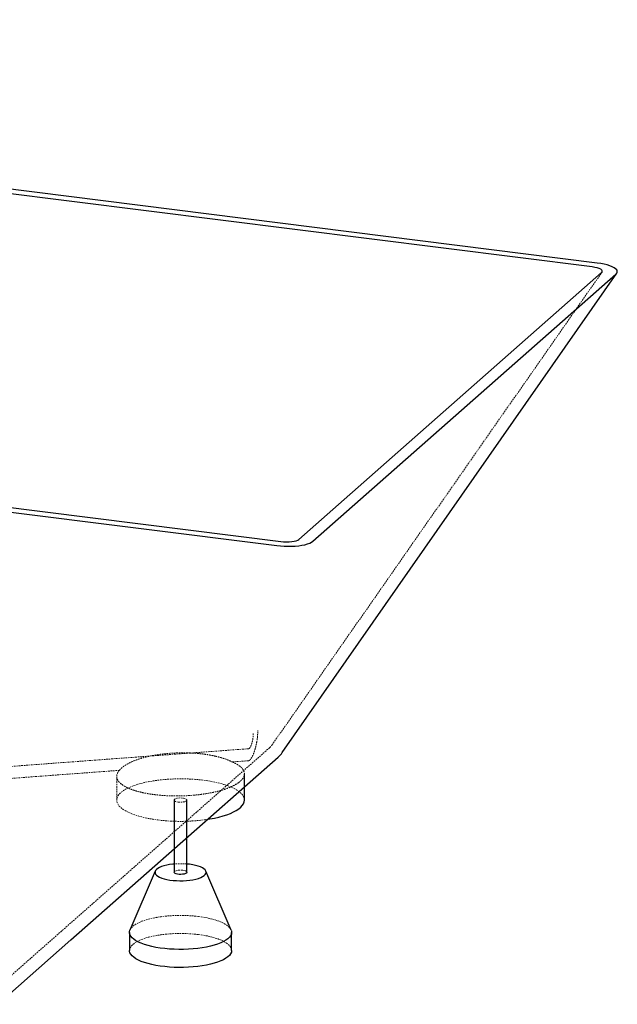
# Paper-space layout '_Dimetrisch' of a CAD drawing. Units: millimetres. Extents: x -898 to 898, y -700 to 207.
# Drawn here: x 430 to 898, y -565 to 206 of the extents above; entities that cross this region are included whole.
import ezdxf

# ---------------------------------------------------------------- set-up
doc = ezdxf.new("R2010")
doc.units = ezdxf.units.MM
doc.linetypes.add('HIDDEN', pattern=[1.905, 1.27, -0.635])

psp = doc.layouts.new('_Dimetrisch')

# ---------------------------------------------------------------- linework, layer by layer
at = {"color": 7, "linetype": 'Continuous', "lineweight": 25}
for p, q in [((878.27, 12.29), (-634.32, 202.86)), ((882.16, 15.37), (-631.13, 206.02)), ((648.49, -201.19), (885.59, 7.91)), ((635.48, -368.27), (897.45, 7.33)), ((659.48, -202.68), (896.8, 6.61)), ((-882.16, -15.37), (631.13, -206.02)), ((-878.27, -12.29), (634.32, -202.86)), ((605.84, -405.47), (605.84, -384.91)), ((550.84, -405.47), (550.84, -462.03)), ((560.84, -462.03), (560.84, -405.47)), ((536.04, -461.09), (516.24, -507.29)), ((562.91, -455.8), (560.84, -455.58)), ((595.44, -507.29), (575.64, -461.09)), ((515.84, -509.17), (515.84, -523.32)), ((595.84, -523.32), (595.84, -509.17))]:
    psp.add_line(p, q, dxfattribs=at)
at = {"color": 7, "linetype": 'HIDDEN', "lineweight": 18}
for p, q in [((627.28, -362.54), (885.91, 8.27)), ((609.08, -365.23), (36.14, -407.91)), ((608.88, -374.64), (596.4, -375.57)), ((505.84, -386.91), (505.84, -405.47))]:
    psp.add_line(p, q, dxfattribs=at)
at = {"color": 7, "linetype": 'Continuous', "lineweight": 25, "flags": 128}
for points in [[(885.59, 7.91), (886.06, 8.53), (886.1, 9.18), (885.7, 9.82), (884.89, 10.45), (883.69, 11.03), (882.15, 11.54), (880.32, 11.96), (878.27, 12.29)], [(896.8, 6.61), (897.52, 7.43), (897.86, 8.28), (897.81, 9.14), (897.38, 10.01), (896.58, 10.86), (895.41, 11.69), (893.89, 12.47), (892.05, 13.2), (889.92, 13.87), (887.54, 14.46), (884.94, 14.96), (882.16, 15.37)], [(631.13, -206.02), (634.02, -206.33), (636.97, -206.53), (639.92, -206.61), (642.84, -206.58), (645.67, -206.44), (648.36, -206.18), (650.88, -205.82), (653.17, -205.36), (655.21, -204.81), (656.96, -204.17), (658.39, -203.46), (659.48, -202.68)], [(634.32, -202.86), (636.5, -203.07), (638.72, -203.15), (640.89, -203.11), (642.94, -202.94), (644.78, -202.65), (646.36, -202.25), (647.61, -201.76), (648.49, -201.19)], [(412.7, -565.5), (470.02, -514.95), (632.31, -371.82)], [(577.15, -420.54), (578.77, -420.28), (582.4, -419.59), (585.86, -418.79), (589.1, -417.91), (592.1, -416.94), (594.86, -415.89), (597.34, -414.76), (599.52, -413.57), (601.41, -412.33), (602.97, -411.03), (604.2, -409.7), (605.09, -408.33), (605.64, -406.95), (605.84, -405.55), (605.84, -405.47)], [(550.84, -455.58), (549.79, -455.68), (547.31, -456), (544.97, -456.44), (542.83, -456.97), (540.92, -457.59), (539.28, -458.3), (537.93, -459.06), (536.9, -459.89), (536.21, -460.75), (535.87, -461.63), (535.89, -462.52), (536.26, -463.4), (536.99, -464.26), (538.04, -465.08), (539.42, -465.84), (541.09, -466.54), (543.02, -467.15), (545.18, -467.68), (547.53, -468.1), (550.03, -468.41), (552.63, -468.61), (555.29, -468.7), (557.96, -468.66), (560.6, -468.51), (563.14, -468.24), (565.56, -467.86), (567.8, -467.38), (569.83, -466.8), (571.61, -466.13), (573.11, -465.4), (574.3, -464.6), (575.16, -463.76), (575.68, -462.88), (575.84, -461.99), (575.64, -461.1), (575.09, -460.23), (574.2, -459.39), (572.98, -458.6), (571.46, -457.87), (569.65, -457.21), (567.6, -456.64), (565.34, -456.17), (562.91, -455.8), (562.91, -455.8)], [(560.84, -462.03), (560.78, -462.29), (560.38, -462.73), (559.65, -463.11), (558.64, -463.41), (557.42, -463.62), (556.08, -463.7), (554.72, -463.66), (553.45, -463.5), (552.35, -463.23), (551.51, -462.87), (551, -462.45), (550.84, -462.03)], [(595.44, -507.29), (595.7, -508.05), (595.84, -509.3), (595.62, -510.55), (595.06, -511.79), (594.16, -513), (592.91, -514.18), (591.34, -515.32), (589.46, -516.4), (587.29, -517.41), (584.83, -518.36), (582.13, -519.22), (579.19, -520), (576.04, -520.68), (572.72, -521.26), (569.25, -521.74), (565.66, -522.1), (561.99, -522.35), (558.26, -522.48), (554.51, -522.5), (550.77, -522.4), (547.08, -522.18), (543.47, -521.85), (539.96, -521.41), (536.59, -520.86), (533.39, -520.21), (530.39, -519.46), (527.61, -518.62), (525.08, -517.7), (522.82, -516.7), (520.85, -515.64), (519.19, -514.52), (517.85, -513.35), (516.84, -512.15), (516.18, -510.92), (515.87, -509.67), (515.9, -508.42), (516.24, -507.29)], [(595.84, -523.32), (595.84, -523.45), (595.62, -524.69), (595.06, -525.93), (594.16, -527.14), (592.91, -528.32), (591.34, -529.46), (589.46, -530.54), (587.29, -531.56), (584.83, -532.5), (582.13, -533.37), (579.19, -534.14), (576.04, -534.82), (572.72, -535.4), (569.25, -535.88), (565.66, -536.24), (561.99, -536.49), (558.26, -536.63), (554.51, -536.64), (550.77, -536.54), (547.08, -536.33), (543.47, -536), (539.96, -535.55), (536.59, -535), (533.39, -534.35), (530.39, -533.6), (527.61, -532.76), (525.08, -531.84), (522.82, -530.84), (520.85, -529.78), (519.19, -528.66), (517.85, -527.49), (516.84, -526.29), (516.18, -525.06), (515.87, -523.81), (515.84, -523.32)]]:
    psp.add_lwpolyline(points, dxfattribs=at)
at = {"color": 7, "linetype": 'HIDDEN', "lineweight": 18, "flags": 128}
for points in [[(406.09, -558), (463.41, -507.45), (625.69, -364.32)], [(605.84, -405.47), (605.68, -404.16), (605.18, -402.77), (604.33, -401.41), (603.14, -400.07), (601.62, -398.77), (599.78, -397.51), (597.63, -396.32), (595.19, -395.18), (592.47, -394.12), (589.49, -393.14), (586.28, -392.24), (582.85, -391.44), (579.24, -390.74), (575.46, -390.14), (571.54, -389.64), (567.51, -389.26), (563.41, -388.99), (559.24, -388.84), (555.06, -388.8), (550.88, -388.88), (546.73, -389.08), (542.65, -389.39), (538.66, -389.81), (534.79, -390.35), (531.07, -390.99), (527.52, -391.73), (524.17, -392.57), (521.05, -393.5), (518.16, -394.51), (515.54, -395.6), (513.21, -396.76), (511.17, -397.98), (509.45, -399.25), (508.05, -400.56), (506.99, -401.91), (506.27, -403.29), (505.89, -404.68), (505.87, -406.07), (506.2, -407.47), (506.88, -408.84), (507.9, -410.2), (509.25, -411.52), (510.93, -412.8), (512.93, -414.02), (515.23, -415.19), (517.81, -416.29), (520.67, -417.31), (523.76, -418.25), (527.08, -419.1), (530.61, -419.85), (534.31, -420.51), (538.16, -421.06), (538.16, -421.06)], [(554.07, -407.02), (552.87, -406.81), (551.9, -406.49), (551.21, -406.1), (550.87, -405.66), (550.9, -405.21), (551.29, -404.77), (552.02, -404.39), (553.04, -404.09), (554.26, -403.88), (555.6, -403.8), (556.95, -403.84), (558.23, -404), (559.32, -404.27), (560.16, -404.63), (560.68, -405.05), (560.84, -405.5), (560.62, -405.95), (560.06, -406.36), (559.18, -406.71), (558.05, -406.96), (556.76, -407.1), (555.4, -407.13), (554.07, -407.02)], [(550.84, -462.03), (550.84, -462), (551.05, -461.55), (551.62, -461.14), (552.5, -460.79), (553.63, -460.54), (554.92, -460.4), (556.28, -460.37), (557.61, -460.48)], [(557.61, -460.48), (558.8, -460.69), (559.78, -461.01), (560.46, -461.4), (560.8, -461.84), (560.84, -462.03)], [(516.24, -507.29), (516.29, -507.18), (517.02, -505.95), (518.1, -504.75), (519.51, -503.6), (521.23, -502.49), (523.27, -501.44), (525.58, -500.45), (528.17, -499.55), (530.99, -498.73), (534.04, -498), (537.27, -497.36), (540.67, -496.84), (544.21, -496.42), (547.84, -496.11), (551.55, -495.92), (555.29, -495.84), (559.04, -495.88), (562.76, -496.04), (566.41, -496.32), (569.98, -496.7)], [(569.98, -496.7), (573.42, -497.2), (576.71, -497.8), (579.81, -498.5), (582.71, -499.3), (585.36, -500.18), (587.76, -501.14), (589.88, -502.17), (591.69, -503.26), (593.2, -504.41), (594.37, -505.6), (595.21, -506.82), (595.44, -507.29)], [(515.84, -523.32), (515.9, -522.56), (516.29, -521.32), (517.02, -520.09), (518.1, -518.9), (519.51, -517.74), (521.23, -516.63), (523.27, -515.58), (525.58, -514.6), (528.17, -513.69), (530.99, -512.87), (534.04, -512.14), (537.27, -511.51), (540.67, -510.98), (544.21, -510.56), (547.84, -510.25), (551.55, -510.06), (555.29, -509.98), (559.04, -510.03), (562.76, -510.18), (566.41, -510.46), (569.98, -510.84)], [(569.98, -510.84), (573.42, -511.34), (576.71, -511.94), (579.81, -512.64), (582.71, -513.44), (585.36, -514.32), (587.76, -515.28), (589.88, -516.31), (591.69, -517.41), (593.2, -518.55), (594.37, -519.74), (595.21, -520.96), (595.7, -522.2), (595.84, -523.32)]]:
    psp.add_lwpolyline(points, dxfattribs=at)
at = {"color": 7, "linetype": 'HIDDEN', "lineweight": 18}
for centre, radius, start, end in [((619.08, -356.82), 10, 311.40977, 325.10534), ((555.79, -279.22), 142.93, 262.91437, 278.59572), ((555.84, -514.15), 58.78, 85.12076, 94.87924)]:
    psp.add_arc(centre, radius, start, end, dxfattribs=at)
at = {"color": 7, "linetype": 'Continuous', "lineweight": 25}
psp.add_arc((619.08, -356.82), 20, 311.40977, 325.10534, dxfattribs=at)
at = {"color": 7, "linetype": 'HIDDEN', "lineweight": 18}
for points, knots in [([(609.54, -365.13), (609.75, -364.92), (609.97, -364.65), (610.28, -364.18), (610.38, -364.01), (610.59, -363.65), (610.69, -363.46), (610.98, -362.85), (611.17, -362.4), (611.43, -361.68), (611.52, -361.44), (611.68, -360.92), (611.76, -360.65), (611.99, -359.84), (612.12, -359.28), (612.36, -358.11), (612.46, -357.5), (612.63, -356.29), (612.7, -355.69), (612.77, -354.77), (612.78, -354.47), (612.81, -353.86), (612.82, -353.56), (612.82, -353.26)], [0, 0, 0, 0, 0.125, 0.125, 0.1875, 0.1875, 0.25, 0.25, 0.375, 0.375, 0.4375, 0.4375, 0.5, 0.5, 0.625, 0.625, 0.75, 0.75, 0.875, 0.875, 0.9375, 0.9375, 1, 1, 1, 1]), ([(609.78, -374.45), (610.22, -374.01), (610.64, -373.48), (611.27, -372.54), (611.48, -372.21), (611.88, -371.48), (612.09, -371.1), (612.68, -369.87), (613.05, -368.99), (613.58, -367.55), (613.75, -367.05), (614.08, -366.02), (614.23, -365.48), (614.68, -363.86), (614.95, -362.73), (615.31, -360.98), (615.42, -360.39), (615.63, -359.18), (615.72, -358.58), (615.97, -356.76), (616.1, -355.55), (616.24, -353.72), (616.28, -353.11), (616.32, -352.2), (616.33, -351.9), (616.34, -351.3), (616.35, -351), (616.35, -350.71)], [0, 0, 0, 0, 0.125, 0.125, 0.1875, 0.1875, 0.25, 0.25, 0.375, 0.375, 0.4375, 0.4375, 0.5, 0.5, 0.625, 0.625, 0.6875, 0.6875, 0.75, 0.75, 0.875, 0.875, 0.9375, 0.9375, 0.96875, 0.96875, 1, 1, 1, 1]), ([(507.97, -382.16), (508.83, -381.1), (509.93, -380.08), (511.94, -378.6), (512.67, -378.12), (514.26, -377.17), (515.11, -376.71), (517.79, -375.37), (519.77, -374.54), (522.5, -373.58), (523.06, -373.4), (524.19, -373.03), (524.78, -372.85), (526.55, -372.32), (527.77, -371.99), (531.51, -371.07), (534.13, -370.54), (537.57, -369.97), (538.26, -369.87), (539.67, -369.66), (540.38, -369.57), (542.51, -369.29), (543.95, -369.14), (548.28, -368.74), (551.21, -368.57), (554.93, -368.48), (555.68, -368.46), (557.17, -368.45), (557.92, -368.45), (560.14, -368.47), (561.61, -368.5), (563.07, -368.56)], [0, 0, 0, 0, 0.125, 0.125, 0.1875, 0.1875, 0.25, 0.25, 0.375, 0.375, 0.40625, 0.40625, 0.4375, 0.4375, 0.5, 0.5, 0.625, 0.625, 0.65625, 0.65625, 0.6875, 0.6875, 0.75, 0.75, 0.875, 0.875, 0.90625, 0.90625, 0.9375, 0.9375, 1, 1, 1, 1]), ([(563.07, -368.56), (564.87, -368.63), (566.64, -368.73), (570.11, -369), (571.81, -369.17), (575.17, -369.59), (576.81, -369.84), (579.24, -370.28), (580.04, -370.43), (581.61, -370.75), (582.38, -370.92), (583.14, -371.09)], [0, 0, 0, 0, 0.25, 0.25, 0.5, 0.5, 0.75, 0.75, 0.875, 0.875, 1, 1, 1, 1]), ([(609.54, -365.13), (609.52, -365.15), (609.49, -365.16), (609.42, -365.18), (609.38, -365.19), (609.26, -365.21), (609.17, -365.22), (609.08, -365.23)], [0, 0, 0, 0, 0.25, 0.25, 0.5, 0.5, 1, 1, 1, 1]), ([(583.14, -371.09), (584.43, -371.38), (585.68, -371.69), (587.5, -372.2), (588.09, -372.38), (589.26, -372.73), (589.82, -372.92), (592.6, -373.86), (594.6, -374.68), (596.4, -375.57)], [0, 0, 0, 0, 0.25, 0.25, 0.375, 0.375, 0.5, 0.5, 1, 1, 1, 1]), ([(596.4, -375.57), (597.52, -376.05), (598.55, -376.56), (600.41, -377.61), (601.25, -378.15), (602.37, -379), (602.71, -379.29), (603.35, -379.87), (603.64, -380.16), (604.43, -381.05), (604.85, -381.65), (605.48, -382.86), (605.68, -383.48), (605.83, -384.42), (605.84, -384.74), (605.83, -385.36), (605.79, -385.68), (605.6, -386.62), (605.36, -387.24), (604.67, -388.48), (604.22, -389.1), (603.65, -389.71)], [0, 0, 0, 0, 0.125, 0.125, 0.25, 0.25, 0.3125, 0.3125, 0.375, 0.375, 0.5, 0.5, 0.625, 0.625, 0.6875, 0.6875, 0.75, 0.75, 0.875, 0.875, 1, 1, 1, 1]), ([(609.78, -374.45), (609.75, -374.48), (609.69, -374.5), (609.55, -374.55), (609.47, -374.57), (609.23, -374.61), (609.05, -374.63), (608.88, -374.64)], [0, 0, 0, 0, 0.25, 0.25, 0.5, 0.5, 1, 1, 1, 1]), ([(507.97, -382.16), (430.02, -387.96), (352.06, -393.77), (235.13, -402.49), (196.15, -405.39), (137.69, -409.75), (118.2, -411.2), (79.22, -414.11), (59.73, -415.57), (40.25, -417.03)], [0, 0, 0, 0, 0.5, 0.5, 0.75, 0.75, 0.875, 0.875, 1, 1, 1, 1]), ([(601.37, -391.72), (600.08, -392.67), (598.53, -393.59), (596.26, -394.68), (595.79, -394.9), (594.82, -395.33), (594.33, -395.53), (592.8, -396.15), (590.66, -396.93), (588.32, -397.65), (586.48, -398.16), (585.86, -398.33), (584.58, -398.66), (583.93, -398.82), (580.63, -399.59), (577.87, -400.12), (573.55, -400.79), (572.08, -400.99), (569.82, -401.27), (569.06, -401.35), (567.53, -401.51), (566.76, -401.58), (562.92, -401.92), (559.82, -402.1), (555.13, -402.22), (553.56, -402.23), (550.41, -402.22), (548.85, -402.18), (544.23, -402.02), (541.21, -401.81), (537.54, -401.44), (536.81, -401.36), (535.36, -401.18), (534.64, -401.09), (532.52, -400.79), (531.15, -400.58), (527.15, -399.86), (524.65, -399.31), (521.72, -398.5), (521.15, -398.34), (520.03, -398), (519.49, -397.82), (517.9, -397.29), (515.9, -396.55), (514.14, -395.75), (512.9, -395.12), (512.5, -394.91), (511.74, -394.47), (511.37, -394.25), (509.62, -393.14), (508.51, -392.21), (507.25, -390.76), (506.9, -390.27), (506.49, -389.52), (506.36, -389.27), (506.16, -388.77), (506.08, -388.51), (505.75, -387.25), (505.78, -386.23), (506.27, -384.7), (506.51, -384.19), (507.13, -383.16), (507.52, -382.66), (507.97, -382.16)], [0, 0, 0, 0, 0.0625, 0.0625, 0.078125, 0.078125, 0.09375, 0.09375, 0.125, 0.15625, 0.15625, 0.171875, 0.171875, 0.1875, 0.1875, 0.25, 0.25, 0.28125, 0.28125, 0.296875, 0.296875, 0.3125, 0.3125, 0.375, 0.375, 0.40625, 0.40625, 0.4375, 0.4375, 0.5, 0.5, 0.515625, 0.515625, 0.53125, 0.53125, 0.5625, 0.5625, 0.625, 0.625, 0.640625, 0.640625, 0.65625, 0.65625, 0.6875, 0.71875, 0.71875, 0.734375, 0.734375, 0.75, 0.75, 0.8125, 0.8125, 0.84375, 0.84375, 0.859375, 0.859375, 0.875, 0.875, 0.9375, 0.9375, 0.96875, 0.96875, 1, 1, 1, 1])]:
    psp.add_open_spline(points, degree=3, knots=knots, dxfattribs=at)
psp.add_open_spline([(603.65, -389.71), (603.02, -390.39), (602.26, -391.06), (601.37, -391.72)], degree=3, dxfattribs=at)

doc.saveas('drawing.dxf')
